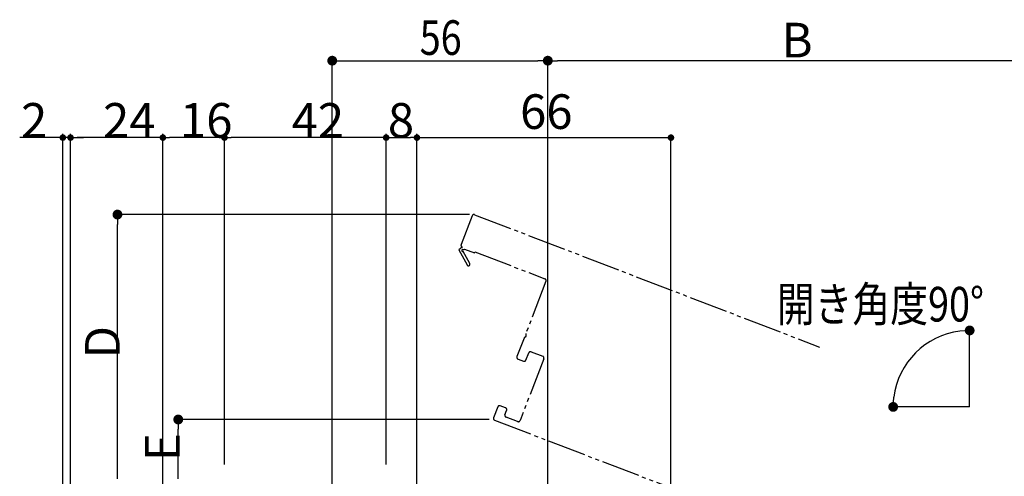
# Model space of a CAD drawing. Extents: x 0 to 1392, y 0 to 2245.
# Drawn here: x 760 to 1016, y 489 to 608 of the extents above; entities that cross this region are included whole.
import ezdxf

# ---------------------------------------------------------------- set-up
doc = ezdxf.new("R2010")
doc.units = 0
doc.linetypes.add('YDIVIDE_1', pattern=[15, 10, -1, 1, -1, 1, -1])
doc.layers.add('YKK_12', color=2, linetype='CONTINUOUS')
doc.layers.add('YKK_D', color=6, linetype='CONTINUOUS')
doc.styles.get("Standard").update_dxf_attribs({"font": 'txt', "bigfont": 'BIGFONT'})
doc.styles.add('TEXT-B', font='extslim2.shx', dxfattribs={"width": 0.8, "bigfont": 'extfont2.shx'})

msp = doc.modelspace()

# ---------------------------------------------------------------- linework, layer by layer
at = {"layer": 'YKK_12', "linetype": 'YDIVIDE_1'}
for p, q in [((877.92, 557.02), (875.05, 549.55)), ((878.57, 557.31), (968.19, 522.9)), ((875.34, 548.9), (874.44, 548.18)), ((874.44, 548.18), (876.6, 544.24)), ((877.3, 544.62), (875.59, 547.76)), ((875.66, 548.13), (875.94, 548.35)), ((875.94, 548.35), (878.5, 547.37)), ((878.5, 547.37), (878.61, 547.65)), ((878.61, 547.65), (896.81, 540.66)), ((897.1, 540.01), (891.88, 526.41)), ((891.43, 525.24), (889.58, 520.41)), ((889.86, 519.76), (891.26, 519.23)), ((896.55, 519.88), (890.38, 503.82)), ((891.91, 519.51), (892.63, 521.38)), ((893.27, 521.67), (896.26, 520.52)), ((884.56, 507.34), (883.48, 504.54)), ((886.61, 507.09), (885.21, 507.63)), ((886.46, 505.32), (886.89, 506.44)), ((889.74, 503.53), (886.75, 504.68)), ((883.77, 503.89), (950.99, 478.09))]:
    msp.add_line(p, q, dxfattribs=at)
at = {"layer": 'YKK_12'}
for q in [(1007.18, 527.34), (987.18, 507.34)]:
    msp.add_line((1007.18, 507.34), q, dxfattribs=at)
at = {"layer": 'YKK_12', "linetype": 'YDIVIDE_1'}
for centre, radius, start, end in [((878.39, 556.84), 0.5, 69, 159), ((875.52, 549.37), 0.5, 159, 248.9999), ((875.47, 547.97), 0.25, 39, 298.643), ((876.95, 544.43), 0.4, 208.643, 28.643), ((896.64, 540.19), 0.5, 339, 69), ((891.9, 525.06), 0.5, 107.6822, 159), ((891.66, 525.82), 0.3, 287.6822, 30.3178), ((892.35, 526.23), 0.5, 159, 210.3178), ((890.04, 520.23), 0.5, 159, 249), ((891.44, 519.69), 0.5, 249, 339), ((893.09, 521.2), 0.5, 69, 159), ((896.08, 520.05), 0.5, 339, 69), ((885.03, 507.16), 0.5, 69, 159), ((886.43, 506.62), 0.5, 339, 69), ((883.95, 504.36), 0.5, 159, 249), ((886.93, 505.14), 0.5, 159, 249), ((889.92, 504), 0.5, 249, 339)]:
    msp.add_arc(centre, radius, start, end, dxfattribs=at)
at = {"layer": 'YKK_D'}
for p, q in [((841.58, 487.34), (841.58, 598.34)), ((844.13, 597.34), (895.03, 597.34)), ((897.58, 397.64), (897.58, 598.34)), ((897.58, 397.24), (897.58, 598.34)), ((1024.63, 597.34), (900.13, 597.34)), ((771.58, 397.64), (771.58, 578.34)), ((773.58, 439.39), (773.58, 578.34)), ((773.58, 439.39), (773.58, 578.34)), ((797.58, 492.34), (797.58, 578.34)), ((797.58, 445.34), (797.58, 578.34)), ((813.58, 492.34), (813.58, 578.34)), ((813.58, 492.34), (813.58, 578.34)), ((855.58, 492.34), (855.58, 578.34)), ((855.58, 492.34), (855.58, 578.34)), ((863.58, 492.34), (863.58, 578.34)), ((769.88, 577.34), (760.38, 577.34)), ((773.58, 577.34), (771.58, 577.34)), ((775.28, 577.34), (776.98, 577.34)), ((795.88, 577.34), (775.28, 577.34)), ((811.88, 577.34), (799.28, 577.34)), ((853.88, 577.34), (815.28, 577.34)), ((857.28, 577.34), (861.88, 577.34)), ((863.58, 456.9), (863.58, 577.52)), ((865.28, 577.34), (929.58, 577.34)), ((929.58, 453.98), (929.58, 577.52)), ((877.2, 557.34), (784.78, 557.34)), ((785.78, 489.89), (785.78, 554.79)), ((882.31, 504.07), (800.58, 504.07)), ((801.58, 489.89), (801.58, 501.52))]:
    msp.add_line(p, q, dxfattribs=at)
at = {"layer": 'YKK_D', "linetype": 'ByBlock'}
for p, q in [((842.86, 597.34), (844.13, 597.34)), ((896.31, 597.34), (895.03, 597.34)), ((898.86, 597.34), (900.13, 597.34)), ((770.73, 577.34), (769.88, 577.34)), ((774.43, 577.34), (775.28, 577.34)), ((774.43, 577.34), (775.28, 577.34)), ((796.73, 577.34), (795.88, 577.34)), ((798.43, 577.34), (799.28, 577.34)), ((812.73, 577.34), (811.88, 577.34)), ((814.43, 577.34), (815.28, 577.34)), ((854.73, 577.34), (853.88, 577.34)), ((856.43, 577.34), (857.28, 577.34)), ((862.73, 577.34), (861.88, 577.34)), ((864.43, 577.34), (865.28, 577.34)), ((785.78, 556.06), (785.78, 554.79)), ((1005.91, 527.13), (1004.64, 527.05)), ((987.39, 508.61), (987.47, 509.88)), ((801.58, 502.8), (801.58, 501.52)), ((785.78, 488.61), (785.78, 489.89)), ((801.58, 488.61), (801.58, 489.89))]:
    msp.add_line(p, q, dxfattribs=at)
for points, const_width in [([(842.22, 597.34, 1), (840.94, 597.34, 1)], 1.27), ([(898.22, 597.34, 1), (896.94, 597.34, 1)], 1.27), ([(896.94, 597.34, 1), (898.22, 597.34, 1)], 1.27), ([(771.16, 577.34, 1), (772.01, 577.34, 1)], 0.85), ([(774.01, 577.34, 1), (773.16, 577.34, 1)], 0.85), ([(774.01, 577.34, 1), (773.16, 577.34, 1)], 0.85), ([(798.01, 577.34, 1), (797.16, 577.34, 1)], 0.85), ([(797.16, 577.34, 1), (798.01, 577.34, 1)], 0.85), ([(813.16, 577.34, 1), (814.01, 577.34, 1)], 0.85), ([(814.01, 577.34, 1), (813.16, 577.34, 1)], 0.85), ([(856.01, 577.34, 1), (855.16, 577.34, 1)], 0.85), ([(855.16, 577.34, 1), (856.01, 577.34, 1)], 0.85), ([(863.16, 577.34, 1), (864.01, 577.34, 1)], 0.85), ([(864.01, 577.34, 1), (863.16, 577.34, 1)], 0.85), ([(929.16, 577.34, 1), (930.01, 577.34, 1)], 0.85), ([(785.78, 556.7, 1), (785.78, 557.98, 1)], 1.27), ([(1006.55, 527.17, 1), (1007.82, 527.26, 1)], 1.27), ([(987.35, 507.97, 1), (987.27, 506.7, 1)], 1.27), ([(801.58, 503.43, 1), (801.58, 504.71, 1)], 1.27)]:
    msp.add_lwpolyline(points, format="xyb", close=True, dxfattribs=dict(at, const_width=const_width))
at = {"layer": 'YKK_D'}
msp.add_arc((1007.18, 507.34), 19.88, 97.3557, 172.6443, dxfattribs=at)

# ---------------------------------------------------------------- texts
at = {"layer": 'YKK_D', "style": 'TEXT-B', "width": 0.8}
for s, p in [('56', (864.3, 598.84)), ('開き角度90°', (957.08, 529.54))]:
    msp.add_text(s, height=9, dxfattribs=at).set_placement(p)
at = {"layer": 'YKK_D', "style": 'TEXT-B'}
for s, p in [('B', (958.32, 598.19)), ('2', (760.73, 577.32)), ('24', (782.03, 577.32)), ('16', (802.03, 577.32)), ('42', (831.03, 577.32)), ('8', (856.03, 577.32))]:
    msp.add_text(s, height=9, dxfattribs=at).set_placement(p)
at = {"layer": 'YKK_D'}
msp.add_text('66', height=9, dxfattribs=at).set_placement((890.38, 579.6))
at = {"layer": 'YKK_D', "style": 'TEXT-B'}
for s, p in [('D', (786.36, 519.92)), ('E', (801.93, 493.29))]:
    msp.add_text(s, height=9, rotation=90, dxfattribs=at).set_placement(p)

doc.saveas('drawing.dxf')
